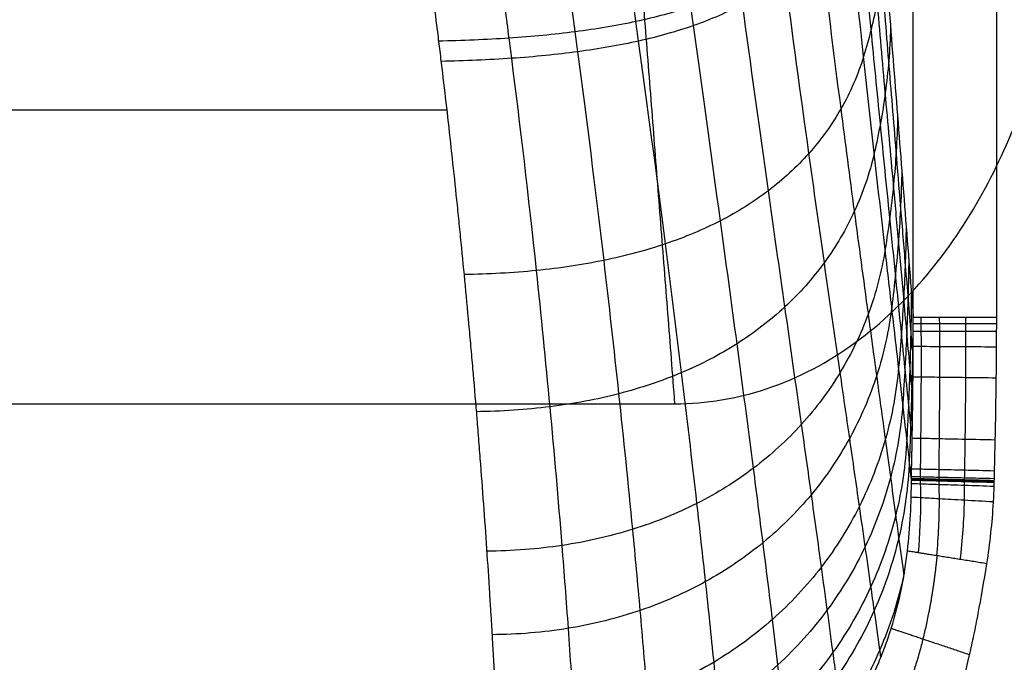
# Model space of a CAD drawing. Units: millimetres. Extents: x -300 to 300, y -280 to 120.
# Drawn here: x 156 to 215, y -242 to -203 of the extents above; entities that cross this region are included whole.
import ezdxf

# ---------------------------------------------------------------- set-up
doc = ezdxf.new("R2010")
doc.units = ezdxf.units.MM
doc.layers.add('8636111', color=7, linetype='Continuous')

msp = doc.modelspace()

# ---------------------------------------------------------------- linework, layer by layer
at = {"layer": '8636111'}
for points, degree in [([(209.62, -221.006, 78.411), (209.621, -123.157, 78.41), (209.621, -25.307, 78.41)], 2), ([(214.603, -25.308, 82.998), (214.603, -123.157, 82.998), (214.603, -221.007, 82.998)], 2), ([(195.323, -226.171, 32.998), (191.931, -182.944, -7.997), (188.539, -139.716, -48.992)], 2), ([(-181.629, -208.555, 34.208), (0, -208.555, 34.208), (181.629, -208.555, 34.208)], 2), ([(-195.323, -226.171, 32.998), (0, -226.171, 32.998), (195.323, -226.171, 32.998)], 2), ([(209.266, -235.002, 79.377), (209.431, -233.567, 79.159), (209.509, -232.126, 78.927), (209.51, -230.688, 78.685)], 3)]:
    msp.add_open_spline(points, degree=degree, dxfattribs=at)
for points, knots in [([(205.583, -165.665, 29.614), (205.917, -171.627, 33.649), (206.243, -176.999, 37.597), (206.545, -181.411, 41.238), (206.569, -181.757, 41.526), (206.576, -181.866, 41.618), (206.579, -181.913, 41.657), (206.581, -181.944, 41.683), (206.583, -181.965, 41.7), (206.595, -182.135, 41.843), (206.647, -182.886, 42.475), (206.72, -183.912, 43.36), (206.793, -184.908, 44.244), (206.83, -185.399, 44.686), (206.846, -185.616, 44.883), (206.852, -185.698, 44.958), (206.853, -185.711, 44.97), (206.854, -185.72, 44.977), (206.854, -185.725, 44.982), (206.855, -185.735, 44.991), (206.857, -185.759, 45.014), (206.88, -186.059, 45.288), (206.947, -186.93, 46.099), (207.06, -188.374, 47.463), (207.131, -189.288, 48.329), (207.137, -189.359, 48.396), (207.138, -189.375, 48.412), (207.139, -189.382, 48.419), (207.139, -189.387, 48.423), (207.139, -189.389, 48.425), (207.14, -189.397, 48.433), (207.143, -189.432, 48.466), (207.15, -189.524, 48.553), (207.167, -189.747, 48.765), (207.235, -190.613, 49.586), (207.377, -192.415, 51.294), (207.569, -194.866, 53.619), (207.661, -196.041, 54.733), (207.692, -196.428, 55.1), (207.705, -196.603, 55.267), (207.71, -196.667, 55.327), (207.712, -196.681, 55.34), (207.712, -196.684, 55.344), (207.713, -196.698, 55.356), (207.715, -196.724, 55.381), (207.739, -197.028, 55.67), (207.849, -198.439, 57.008), (208.134, -202.061, 60.443), (208.746, -209.862, 67.841), (209.271, -216.549, 74.182), (209.62, -221.006, 78.411)], [0, 0, 0, 0, 18.503177, 19.659625, 19.948737, 20.093293, 20.165571, 20.165571, 20.237849, 20.237849, 20.816074, 23.128971, 24.285419, 24.863644, 25.152756, 25.188895, 25.206964, 25.206964, 25.225034, 25.225034, 25.297312, 25.441868, 27.754765, 30.067662, 30.212218, 30.248357, 30.257392, 30.257392, 30.266427, 30.266427, 30.284496, 30.356774, 30.645886, 31.22411, 32.380559, 37.006353, 39.31925, 39.897474, 40.186587, 40.331143, 40.349212, 40.349212, 40.367282, 40.367282, 40.403421, 40.475699, 41.632147, 46.257941, 55.50953, 74.012706, 74.012706, 74.012706, 74.012706]), ([(209.615, -223.431, 78.467), (209.601, -223.263, 78.305), (209.554, -222.69, 77.751), (209.451, -221.442, 76.544), (209.306, -219.684, 74.845), (209.102, -217.204, 72.45), (208.865, -214.318, 69.663), (208.535, -210.302, 65.787), (208.149, -205.608, 61.26), (207.608, -198.988, 54.878), (207.191, -193.868, 49.943), (206.885, -190.094, 46.306), (206.798, -189.014, 45.272), (206.725, -188.08, 44.394), (206.57, -186.08, 42.542), (206.375, -183.402, 40.208), (206.134, -179.827, 37.319), (205.97, -177.239, 35.328), (205.809, -174.615, 33.379), (205.676, -172.367, 31.762), (205.563, -170.385, 30.373), (205.49, -169.1, 29.484), (205.444, -168.267, 28.913), (205.407, -167.6, 28.458), (205.389, -167.265, 28.23), (205.38, -167.099, 28.118)], [8.257658, 8.257658, 8.257658, 8.257658, 9.143234, 11.286179, 14.857755, 18.429331, 24.381957, 30.096478, 39.62068, 49.144882, 65.018552, 66.644016, 69.082212, 70.707676, 71.520407, 79.457242, 84.219343, 88.981444, 91.838705, 96.600806, 99.458067, 100.981939, 102.505811, 103.267747, 104.029499, 104.029499, 104.029499, 104.029499]), ([(209.591, -225.851, 78.535), (209.57, -225.613, 78.3), (209.511, -224.963, 77.662), (209.39, -223.627, 76.349), (209.229, -221.842, 74.597), (209.002, -219.322, 72.125), (208.736, -216.387, 69.248), (208.368, -212.301, 65.246), (207.94, -207.522, 60.572), (207.341, -200.781, 53.99), (206.887, -195.569, 48.914), (206.56, -191.732, 45.185), (206.468, -190.634, 44.125), (206.389, -189.686, 43.226), (206.225, -187.656, 41.329), (206.02, -184.942, 38.942), (205.771, -181.328, 35.989), (205.603, -178.716, 33.96), (205.441, -176.072, 31.976), (205.309, -173.81, 30.333), (205.199, -171.819, 28.926), (205.129, -170.528, 28.027), (205.085, -169.693, 27.45), (205.049, -169.023, 26.991), (205.033, -168.689, 26.764), (205.024, -168.521, 26.648)], [7.89948, 7.89948, 7.89948, 7.89948, 9.143234, 11.286179, 14.857755, 18.429331, 24.381957, 30.096478, 39.62068, 49.144882, 65.018552, 66.644016, 69.082212, 70.707676, 71.520407, 79.457242, 84.219343, 88.981444, 91.838705, 96.600806, 99.458067, 100.981939, 102.505811, 103.267747, 104.02978, 104.02978, 104.02978, 104.02978]), ([(209.555, -228.267, 78.607), (209.524, -227.96, 78.302), (209.45, -227.233, 77.58), (209.306, -225.808, 76.165), (209.121, -223.989, 74.36), (208.86, -221.42, 71.812), (208.556, -218.424, 68.844), (208.134, -214.249, 64.713), (207.643, -209.363, 59.888), (206.964, -202.472, 53.101), (206.458, -197.154, 47.882), (206.1, -193.249, 44.061), (205.999, -192.132, 42.977), (205.914, -191.169, 42.057), (205.737, -189.108, 40.117), (205.517, -186.361, 37.676), (205.257, -182.718, 34.666), (205.084, -180.094, 32.601), (204.921, -177.444, 30.588), (204.792, -175.182, 28.925), (204.686, -173.197, 27.506), (204.62, -171.912, 26.601), (204.578, -171.081, 26.022), (204.546, -170.416, 25.562), (204.532, -170.087, 25.337), (204.522, -169.917, 25.218)], [7.5661, 7.5661, 7.5661, 7.5661, 9.143234, 11.286179, 14.857755, 18.429331, 24.381957, 30.096478, 39.62068, 49.144882, 65.018552, 66.644016, 69.082212, 70.707676, 71.520407, 79.457242, 84.219343, 88.981444, 91.838705, 96.600806, 99.458067, 100.981939, 102.505811, 103.267747, 104.029595, 104.029595, 104.029595, 104.029595]), ([(209.51, -230.688, 78.685), (209.467, -230.313, 78.31), (209.375, -229.51, 77.508), (209.202, -227.992, 75.992), (208.988, -226.133, 74.137), (208.686, -223.503, 71.514), (208.333, -220.433, 68.456), (207.843, -216.15, 64.197), (207.275, -211.135, 59.219), (206.494, -204.068, 52.224), (205.92, -198.626, 46.86), (205.523, -194.647, 42.951), (205.411, -193.511, 41.842), (205.318, -192.532, 40.902), (205.123, -190.439, 38.92), (204.885, -187.661, 36.429), (204.608, -183.998, 33.364), (204.428, -181.37, 31.268), (204.263, -178.726, 29.23), (204.135, -176.478, 27.553), (204.033, -174.512, 26.127), (203.972, -173.242, 25.22), (203.934, -172.422, 24.641), (203.904, -171.767, 24.181), (203.894, -171.448, 23.961), (203.884, -171.276, 23.838)], [7.256812, 7.256812, 7.256812, 7.256812, 9.143234, 11.286179, 14.857755, 18.429331, 24.381957, 30.096478, 39.62068, 49.144882, 65.018552, 66.644016, 69.082212, 70.707676, 71.520407, 79.457242, 84.219343, 88.981444, 91.838705, 96.600806, 99.458067, 100.981939, 102.505811, 103.267747, 104.029715, 104.029715, 104.029715, 104.029715]), ([(209.064, -236.424, 79.564), (209.063, -236.418, 79.558), (208.962, -235.669, 78.81), (208.8, -234.468, 77.612), (208.534, -232.515, 75.664), (208.266, -230.552, 73.707), (207.884, -227.767, 70.934), (207.437, -224.507, 67.691), (206.813, -219.95, 63.163), (206.09, -214.609, 57.864), (205.099, -207.097, 50.427), (204.385, -201.36, 44.762), (203.904, -197.212, 40.673), (203.769, -196.031, 39.516), (203.658, -195.018, 38.536), (203.425, -192.859, 36.472), (203.145, -190.021, 33.883), (202.83, -186.341, 30.718), (202.633, -183.734, 28.569), (202.458, -181.138, 26.494), (202.329, -178.955, 24.801), (202.235, -177.067, 23.377), (202.181, -175.856, 22.477), (202.149, -175.079, 21.905), (202.124, -174.459, 21.453), (202.121, -174.172, 21.249), (202.108, -173.996, 21.116)], [5.542343, 5.542343, 5.542343, 5.542343, 5.571658, 9.143234, 11.286179, 14.857755, 18.429331, 24.381957, 30.096478, 39.62068, 49.144882, 65.018552, 66.644016, 69.082212, 70.707676, 71.520407, 79.457242, 84.219343, 88.981444, 91.838705, 96.600806, 99.458067, 100.981939, 102.505811, 103.267747, 104.02972, 104.02972, 104.02972, 104.02972]), ([(207.673, -241.367, 79.863), (207.653, -241.218, 79.716), (207.524, -240.288, 78.798), (207.327, -238.878, 77.407), (207.035, -236.812, 75.37), (206.739, -234.729, 73.318), (206.314, -231.766, 70.4), (205.812, -228.287, 66.976), (205.106, -223.414, 62.183), (204.28, -217.697, 56.563), (203.143, -209.683, 48.687), (202.321, -203.621, 42.729), (201.77, -199.297, 38.475), (201.617, -198.071, 37.274), (201.489, -197.025, 36.258), (201.224, -194.802, 34.12), (200.905, -191.918, 31.446), (200.549, -188.253, 28.203), (200.329, -185.699, 26.019), (200.136, -183.191, 23.929), (199.998, -181.113, 22.241), (199.899, -179.346, 20.84), (199.844, -178.223, 19.962), (199.812, -177.508, 19.408), (199.789, -176.941, 18.972), (199.791, -176.697, 18.792), (199.774, -176.52, 18.649)], [4.891331, 4.891331, 4.891331, 4.891331, 5.571658, 9.143234, 11.286179, 14.857755, 18.429331, 24.381957, 30.096478, 39.62068, 49.144882, 65.018552, 66.644016, 69.082212, 70.707676, 71.520407, 79.457242, 84.219343, 88.981444, 91.838705, 96.600806, 99.458067, 100.981939, 102.505811, 103.267747, 104.029723, 104.029723, 104.029723, 104.029723]), ([(205.393, -245.588, 79.814), (205.371, -245.415, 79.646), (205.244, -244.422, 78.681), (205.048, -242.919, 77.221), (204.759, -240.735, 75.1), (204.463, -238.528, 72.957), (204.033, -235.379, 69.9), (203.519, -231.669, 66.3), (202.786, -226.465, 61.249), (201.917, -220.356, 55.316), (200.702, -211.821, 47.016), (199.81, -205.43, 40.783), (199.206, -200.936, 36.383), (199.038, -199.667, 35.144), (198.898, -198.589, 34.099), (198.605, -196.309, 31.899), (198.249, -193.391, 29.157), (197.848, -189.764, 25.863), (197.596, -187.286, 23.665), (197.374, -184.893, 21.585), (197.212, -182.947, 19.925), (197.095, -181.326, 18.569), (197.028, -180.31, 17.728), (196.989, -179.669, 17.201), (196.961, -179.164, 16.79), (196.965, -178.971, 16.64), (196.941, -178.792, 16.486)], [4.820514, 4.820514, 4.820514, 4.820514, 5.571658, 9.143234, 11.286179, 14.857755, 18.429331, 24.381957, 30.096478, 39.62068, 49.144882, 65.018552, 66.644016, 69.082212, 70.707676, 71.520407, 79.457242, 84.219343, 88.981444, 91.838705, 96.600806, 99.458067, 100.981939, 102.505811, 103.267747, 104.029596, 104.029596, 104.029596, 104.029596]), ([(202.334, -249.142, 79.631), (202.318, -248.995, 79.49), (202.209, -247.989, 78.526), (202.039, -246.447, 77.049), (201.777, -244.151, 74.849), (201.505, -241.823, 72.619), (201.104, -238.495, 69.43), (200.616, -234.565, 65.664), (199.908, -229.042, 60.368), (199.05, -222.555, 54.14), (197.823, -213.52, 45.445), (196.895, -206.818, 38.965), (196.256, -202.168, 34.446), (196.076, -200.86, 33.177), (195.926, -199.755, 32.108), (195.611, -197.425, 29.862), (195.222, -194.483, 27.073), (194.772, -190.911, 23.757), (194.483, -188.518, 21.57), (194.221, -186.251, 19.523), (194.023, -184.447, 17.914), (193.874, -182.982, 16.623), (193.786, -182.078, 15.833), (193.734, -181.516, 15.344), (193.694, -181.076, 14.965), (193.698, -180.935, 14.848), (193.666, -180.756, 14.686)], [4.959658, 4.959658, 4.959658, 4.959658, 5.571658, 9.143234, 11.286179, 14.857755, 18.429331, 24.381957, 30.096478, 39.62068, 49.144882, 65.018552, 66.644016, 69.082212, 70.707676, 71.520407, 79.457242, 84.219343, 88.981444, 91.838705, 96.600806, 99.458067, 100.981939, 102.505811, 103.267747, 104.029717, 104.029717, 104.029717, 104.029717]), ([(198.619, -251.981, 79.398), (198.611, -251.881, 79.303), (198.529, -250.888, 78.36), (198.396, -249.339, 76.889), (198.179, -246.945, 74.615), (197.95, -244.513, 72.306), (197.604, -241.03, 68.996), (197.172, -236.907, 65.077), (196.529, -231.104, 59.557), (195.726, -224.286, 53.064), (194.542, -214.814, 44.019), (193.613, -207.842, 37.331), (192.955, -203.059, 32.722), (192.77, -201.719, 31.43), (192.613, -200.592, 30.345), (192.282, -198.221, 28.068), (191.868, -195.264, 25.254), (191.371, -191.751, 21.945), (191.044, -189.443, 19.788), (190.738, -187.298, 17.796), (190.5, -185.629, 16.255), (190.311, -184.311, 15.045), (190.197, -183.514, 14.316), (190.127, -183.025, 13.87), (190.073, -182.648, 13.528), (190.075, -182.555, 13.446), (190.034, -182.376, 13.279)], [5.169883, 5.169883, 5.169883, 5.169883, 5.571658, 9.143234, 11.286179, 14.857755, 18.429331, 24.381957, 30.096478, 39.62068, 49.144882, 65.018552, 66.644016, 69.082212, 70.707676, 71.520407, 79.457242, 84.219343, 88.981444, 91.838705, 96.600806, 99.458067, 100.981939, 102.505811, 103.267747, 104.029701, 104.029701, 104.029701, 104.029701]), ([(194.383, -254.041, 79.165), (194.381, -253.993, 79.12), (194.326, -253.028, 78.206), (194.233, -251.49, 76.75), (194.07, -249.023, 74.414), (193.892, -246.513, 72.037), (193.613, -242.91, 68.625), (193.252, -238.639, 64.578), (192.695, -232.62, 58.872), (191.974, -225.546, 52.159), (190.871, -215.734, 42.833), (189.968, -208.553, 35.987), (189.311, -203.67, 31.318), (189.124, -202.305, 30.012), (188.965, -201.161, 28.919), (188.628, -198.761, 26.626), (188.198, -195.797, 23.804), (187.668, -192.337, 20.524), (187.309, -190.102, 18.411), (186.966, -188.06, 16.484), (186.692, -186.503, 15.018), (186.467, -185.307, 13.894), (186.329, -184.598, 13.227), (186.242, -184.169, 12.825), (186.174, -183.843, 12.52), (186.173, -183.79, 12.47), (186.125, -183.611, 12.3)], [5.38445, 5.38445, 5.38445, 5.38445, 5.571658, 9.143234, 11.286179, 14.857755, 18.429331, 24.381957, 30.096478, 39.62068, 49.144882, 65.018552, 66.644016, 69.082212, 70.707676, 71.520407, 79.457242, 84.219343, 88.981444, 91.838705, 96.600806, 99.458067, 100.981939, 102.505811, 103.267747, 104.029675, 104.029675, 104.029675, 104.029675]), ([(177.831, -184.826, 11.705), (177.989, -185.337, 12.19), (178.155, -185.961, 12.781), (178.37, -186.879, 13.652), (178.412, -187.066, 13.829), (178.499, -187.453, 14.196), (178.629, -188.053, 14.765), (178.762, -188.711, 15.389), (178.942, -189.639, 16.269), (179.032, -190.119, 16.725), (179.214, -191.129, 17.682), (179.306, -191.656, 18.182), (179.584, -193.307, 19.748), (179.77, -194.48, 20.86), (180.006, -196.047, 22.346), (180.053, -196.366, 22.649), (180.148, -197.01, 23.26), (180.289, -197.988, 24.187), (180.431, -199.004, 25.151), (180.62, -200.392, 26.467), (180.715, -201.103, 27.141), (180.903, -202.553, 28.516), (181.044, -203.66, 29.566), (181.184, -204.797, 30.644), (181.277, -205.561, 31.369), (181.324, -205.949, 31.737), (181.463, -207.119, 32.846), (181.556, -207.909, 33.595), (181.738, -209.508, 35.112), (181.828, -210.314, 35.877), (182.009, -211.967, 37.444), (182.142, -213.216, 38.628), (182.295, -214.689, 40.025), (182.36, -215.324, 40.628), (182.403, -215.748, 41.03), (182.424, -215.959, 41.23), (182.532, -217.039, 42.254), (182.702, -218.771, 43.896), (182.865, -220.513, 45.549), (182.964, -221.606, 46.586), (182.985, -221.83, 46.798), (183.025, -222.276, 47.22), (183.084, -222.943, 47.854), (183.221, -224.501, 49.33), (183.343, -225.945, 50.7), (183.425, -226.944, 51.648), (183.439, -227.111, 51.806), (183.443, -227.166, 51.858), (183.453, -227.281, 51.967), (183.476, -227.569, 52.24), (183.536, -228.316, 52.949), (183.735, -230.833, 55.336), (183.964, -233.99, 58.33), (184.153, -236.869, 61.06), (184.228, -238.078, 62.207), (184.248, -238.407, 62.519), (184.262, -238.627, 62.727), (184.269, -238.743, 62.838), (184.303, -239.318, 63.383), (184.438, -241.605, 65.551), (184.599, -244.71, 68.496), (184.727, -247.699, 71.331), (184.779, -249.061, 72.622), (184.798, -249.58, 73.115), (184.803, -249.735, 73.262), (184.805, -249.791, 73.315), (184.809, -249.9, 73.418), (184.819, -250.173, 73.678), (184.886, -252.183, 75.584), (184.934, -254.059, 77.362), (184.961, -255.661, 78.882)], [66.75363, 66.75363, 66.75363, 66.75363, 72.875914, 72.875914, 74.406484, 74.406484, 75.937055, 78.998197, 78.998197, 82.059339, 82.059339, 85.120481, 85.120481, 91.242764, 91.242764, 92.773335, 92.773335, 94.303906, 97.365048, 97.365048, 100.42619, 100.42619, 103.487332, 105.017903, 105.017903, 106.548474, 106.548474, 109.609615, 109.609615, 112.670757, 112.670757, 115.731899, 117.26247, 118.027755, 118.027755, 118.793041, 118.793041, 121.854183, 124.915325, 124.915325, 125.68061, 125.68061, 126.445896, 127.976466, 131.037608, 131.420251, 131.420251, 131.611572, 131.611572, 131.802894, 132.568179, 134.09875, 140.221034, 143.282176, 144.047461, 144.430104, 144.430104, 144.812746, 144.812746, 146.343317, 152.465601, 155.526743, 157.057314, 157.439957, 157.439957, 157.631278, 157.631278, 157.822599, 158.587885, 164.710168, 164.710168, 164.710168, 164.710168]), ([(189.777, -255.272, 78.974), (189.777, -255.27, 78.973), (189.746, -254.337, 78.088), (189.688, -252.822, 76.653), (189.576, -250.311, 74.273), (189.446, -247.753, 71.85), (189.234, -244.077, 68.367), (188.944, -239.715, 64.232), (188.477, -233.562, 58.399), (187.846, -226.327, 51.54), (186.843, -216.302, 42.029), (185.987, -208.991, 35.086), (185.348, -204.047, 30.387), (185.165, -202.668, 29.076), (185.008, -201.514, 27.979), (184.675, -199.098, 25.682), (184.244, -196.132, 22.866), (183.699, -192.712, 19.622), (183.324, -190.529, 17.552), (182.96, -188.557, 15.683), (182.662, -187.078, 14.282), (182.414, -185.965, 13.227), (182.258, -185.316, 12.612), (182.16, -184.929, 12.245), (182.082, -184.637, 11.97), (182.079, -184.611, 11.944), (182.025, -184.432, 11.774)], [5.566647, 5.566647, 5.566647, 5.566647, 5.571658, 9.143234, 11.286179, 14.857755, 18.429331, 24.381957, 30.096478, 39.62068, 49.144882, 65.018552, 66.644016, 69.082212, 70.707676, 71.520407, 79.457242, 84.219343, 88.981444, 91.838705, 96.600806, 99.458067, 100.981939, 102.505811, 103.267747, 104.02975, 104.02975, 104.02975, 104.02975]), ([(207.068, -188.473, 47.557), (207.038, -189.083, 47.2), (206.925, -190.266, 46.458), (206.596, -191.908, 45.338), (206.134, -193.427, 44.215), (205.749, -194.362, 43.476), (205.101, -195.747, 42.345), (204.008, -197.462, 40.827), (201.863, -199.548, 38.633), (199.296, -201.189, 36.539), (196.338, -202.416, 34.599), (193.042, -203.304, 32.86), (189.387, -203.911, 31.433), (185.435, -204.287, 30.474), (182.556, -204.398, 30.266), (181.139, -204.434, 30.3)], [-0.012371, -0.012371, -0.012371, -0.012371, 2.341548, 4.683097, 7.024645, 9.366193, 9.366193, 14.270522, 19.174851, 24.079179, 28.983508, 33.887837, 38.792166, 43.696494, 48.600817, 48.600817, 48.600817, 48.600817]), ([(207.139, -189.386, 48.422), (207.11, -189.999, 48.073), (206.999, -191.191, 47.346), (206.675, -192.847, 46.25), (206.221, -194.383, 45.149), (205.842, -195.329, 44.425), (205.205, -196.734, 43.316), (204.126, -198.477, 41.827), (201.999, -200.606, 39.674), (199.445, -202.289, 37.615), (196.495, -203.555, 35.706), (193.204, -204.475, 33.989), (189.548, -205.107, 32.576), (185.592, -205.498, 31.624), (182.707, -205.611, 31.417), (181.287, -205.647, 31.45)], [-0.007957, -0.007957, -0.007957, -0.007957, 2.341548, 4.683097, 7.024645, 9.366193, 9.366193, 14.270522, 19.174851, 24.079179, 28.983508, 33.887837, 38.792166, 43.696494, 48.600823, 48.600823, 48.600823, 48.600823]), ([(207.838, -198.293, 56.869), (207.815, -198.94, 56.601), (207.727, -200.214, 56.037), (207.469, -202.023, 55.189), (207.105, -203.742, 54.337), (206.803, -204.828, 53.778), (206.297, -206.463, 52.924), (205.381, -208.546, 51.781), (203.439, -211.232, 50.127), (201.005, -213.476, 48.534), (198.116, -215.271, 47.038), (194.824, -216.649, 45.668), (191.121, -217.635, 44.518), (187.08, -218.247, 43.726), (184.125, -218.402, 43.547), (182.667, -218.428, 43.572)], [0.017233, 0.017233, 0.017233, 0.017233, 2.341548, 4.683097, 7.024645, 9.366193, 9.366193, 14.270522, 19.174851, 24.079179, 28.983508, 33.887837, 38.792166, 43.696494, 48.600816, 48.600816, 48.600816, 48.600816]), ([(208.257, -203.635, 61.935), (208.239, -204.303, 61.717), (208.166, -205.627, 61.257), (207.955, -207.534, 60.573), (207.657, -209.374, 59.888), (207.411, -210.556, 59.442), (206.999, -212.351, 58.763), (206.197, -214.677, 57.859), (204.375, -217.775, 56.562), (202.003, -220.445, 55.314), (199.123, -222.649, 54.137), (195.792, -224.384, 53.051), (192.022, -225.648, 52.132), (187.894, -226.435, 51.492), (184.889, -226.626, 51.346), (183.401, -226.647, 51.366)], [0.020427, 0.020427, 0.020427, 0.020427, 2.341548, 4.683097, 7.024645, 9.366193, 9.366193, 14.270522, 19.174851, 24.079179, 28.983508, 33.887837, 38.792166, 43.696494, 48.600822, 48.600822, 48.600822, 48.600822]), ([(195.323, -226.171, 32.998), (197.204, -226.171, 32.998), (199.056, -225.863, 32.998), (202.745, -224.628, 32.998), (204.515, -223.682, 32.998), (207.735, -221.339, 32.998), (209.172, -219.958, 32.998), (211.713, -216.929, 32.998), (212.822, -215.276, 32.998), (214.699, -211.876, 32.998), (215.484, -210.123, 32.998), (216.571, -207.154, 32.998), (216.949, -205.956, 32.998), (217.274, -204.744, 32.998)], [-1855.600355, -1855.600355, -1855.600355, -1855.600355, -1849.95345, -1849.95345, -1843.947438, -1843.947438, -1838.006357, -1838.006357, -1832.072093, -1832.072093, -1826.333674, -1826.333674, -1822.566212, -1822.566212, -1822.566212, -1822.566212]), ([(208.676, -208.975, 67), (208.662, -209.665, 66.832), (208.607, -211.038, 66.481), (208.445, -213.043, 65.964), (208.219, -215.006, 65.453), (208.032, -216.286, 65.124), (207.72, -218.246, 64.625), (207.04, -220.824, 63.967), (205.336, -224.356, 63.036), (203.012, -227.479, 62.146), (200.117, -230.119, 61.307), (196.718, -232.237, 60.527), (192.851, -233.797, 59.861), (188.613, -234.769, 59.393), (185.551, -234.998, 59.286), (184.03, -235.014, 59.301)], [0.017539, 0.017539, 0.017539, 0.017539, 2.341548, 4.683097, 7.024645, 9.366193, 9.366193, 14.270522, 19.174851, 24.079179, 28.983508, 33.887837, 38.792166, 43.696494, 48.600745, 48.600745, 48.600745, 48.600745]), ([(208.928, -212.179, 70.038), (208.916, -212.882, 69.901), (208.871, -214.284, 69.616), (208.741, -216.346, 69.201), (208.559, -218.38, 68.794), (208.409, -219.718, 68.534), (208.158, -221.775, 68.142), (207.551, -224.503, 67.629), (205.914, -228.294, 66.912), (203.61, -231.687, 66.231), (200.694, -234.588, 65.59), (197.24, -236.934, 64.992), (193.301, -238.67, 64.478), (188.986, -239.751, 64.116), (185.887, -240.004, 64.033), (184.344, -240.017, 64.046)], [0.01389, 0.01389, 0.01389, 0.01389, 2.341548, 4.683097, 7.024645, 9.366193, 9.366193, 14.270522, 19.174851, 24.079179, 28.983508, 33.887837, 38.792166, 43.696494, 48.600807, 48.600807, 48.600807, 48.600807]), ([(209.189, -215.515, 73.202), (209.181, -216.231, 73.098), (209.147, -217.662, 72.883), (209.049, -219.783, 72.573), (208.913, -221.889, 72.272), (208.801, -223.284, 72.083), (208.614, -225.439, 71.798), (208.083, -228.316, 71.429), (206.51, -232.367, 70.923), (204.22, -236.031, 70.447), (201.271, -239.193, 70.001), (197.748, -241.767, 69.583), (193.724, -243.679, 69.221), (189.32, -244.867, 68.965), (186.18, -245.143, 68.907), (184.614, -245.152, 68.916)], [0.00923, 0.00923, 0.00923, 0.00923, 2.341548, 4.683097, 7.024645, 9.366193, 9.366193, 14.270522, 19.174851, 24.079179, 28.983508, 33.887837, 38.792166, 43.696494, 48.600736, 48.600736, 48.600736, 48.600736]), ([(209.346, -217.516, 75.1), (209.34, -218.241, 75.016), (209.313, -219.689, 74.843), (209.234, -221.843, 74.595), (209.125, -223.989, 74.357), (209.036, -225.418, 74.208), (208.887, -227.628, 73.985), (208.4, -230.591, 73.699), (206.863, -234.789, 73.31), (204.575, -238.607, 72.948), (201.602, -241.918, 72.609), (198.032, -244.621, 72.292), (193.951, -246.631, 72.016), (189.491, -247.88, 71.819), (186.324, -248.167, 71.775), (184.745, -248.175, 71.783)], [0.006271, 0.006271, 0.006271, 0.006271, 2.341548, 4.683097, 7.024645, 9.366193, 9.366193, 14.270522, 19.174851, 24.079179, 28.983508, 33.887837, 38.792166, 43.696494, 48.600799, 48.600799, 48.600799, 48.600799]), ([(209.504, -219.517, 76.999), (209.498, -220.25, 76.935), (209.478, -221.715, 76.803), (209.419, -223.901, 76.617), (209.337, -226.086, 76.44), (209.27, -227.546, 76.33), (209.159, -229.809, 76.166), (208.714, -232.852, 75.957), (207.21, -237.191, 75.679), (204.922, -241.155, 75.422), (201.919, -244.606, 75.182), (198.298, -247.43, 74.957), (194.158, -249.532, 74.76), (189.636, -250.835, 74.62), (186.444, -251.134, 74.589), (184.85, -251.14, 74.594)], [0.003367, 0.003367, 0.003367, 0.003367, 2.341548, 4.683097, 7.024645, 9.366193, 9.366193, 14.270522, 19.174851, 24.079179, 28.983508, 33.887837, 38.792166, 43.696494, 48.600808, 48.600808, 48.600808, 48.600808]), ([(209.598, -220.718, 78.138), (209.594, -221.456, 78.086), (209.577, -222.93, 77.979), (209.53, -225.135, 77.83), (209.464, -227.342, 77.688), (209.41, -228.819, 77.601), (209.321, -231.113, 77.47), (208.901, -234.202, 77.306), (207.415, -238.62, 77.089), (205.125, -242.667, 76.89), (202.103, -246.197, 76.706), (198.448, -249.09, 76.532), (194.27, -251.243, 76.379), (189.712, -252.577, 76.27), (186.503, -252.882, 76.246), (184.901, -252.887, 76.251)], [0.001719, 0.001719, 0.001719, 0.001719, 2.341548, 4.683097, 7.024645, 9.366193, 9.366193, 14.270522, 19.174851, 24.079179, 28.983508, 33.887837, 38.792166, 43.696494, 48.600772, 48.600772, 48.600772, 48.600772]), ([(209.51, -230.688, 78.685), (209.542, -229.075, 78.632), (209.571, -227.461, 78.581), (209.612, -224.233, 78.488), (209.623, -222.619, 78.442), (209.62, -221.006, 78.411)], [0, 0, 0, 0, 4.843507, 4.843507, 9.687014, 9.687014, 9.687014, 9.687014]), ([(209.927, -235.107, 80.806), (210.029, -234.006, 80.701), (210.076, -232.907, 80.589), (210.072, -231.809, 80.471), (210.07, -231.535, 80.441), (210.066, -231.26, 80.411), (210.059, -230.986, 80.381), (210.057, -230.917, 80.373), (210.055, -230.849, 80.366), (210.053, -230.78, 80.358), (210.052, -230.763, 80.356), (210.051, -230.746, 80.354), (210.051, -230.729, 80.353), (210.051, -230.72, 80.352), (210.05, -230.712, 80.351), (210.05, -230.703, 80.35), (210.05, -230.695, 80.349), (210.05, -230.684, 80.349), (210.05, -230.675, 80.349), (210.051, -230.636, 80.348), (210.051, -230.598, 80.347), (210.052, -230.559, 80.346), (210.054, -230.405, 80.343), (210.056, -230.251, 80.34), (210.057, -230.098, 80.336), (210.065, -229.482, 80.323), (210.072, -228.867, 80.31), (210.078, -228.253, 80.297), (210.09, -227.025, 80.271), (210.099, -225.798, 80.247), (210.103, -224.576, 80.223), (210.105, -223.965, 80.212), (210.105, -223.355, 80.2), (210.104, -222.745, 80.19), (210.103, -222.441, 80.185), (210.102, -222.136, 80.18), (210.101, -221.831, 80.175), (210.1, -221.679, 80.173), (210.1, -221.527, 80.171), (210.099, -221.374, 80.169), (210.098, -221.252, 80.167), (210.097, -221.13, 80.165), (210.097, -221.006, 80.164)], [0, 0, 0, 0, 3.717277, 3.717277, 3.717277, 4.646596, 4.646596, 4.646596, 4.878926, 4.878926, 4.878926, 4.937008, 4.937008, 4.937008, 4.966049, 4.966049, 4.966049, 4.99509, 4.99509, 4.99509, 5.111255, 5.111255, 5.111255, 5.575915, 5.575915, 5.575915, 7.434553, 7.434553, 7.434553, 11.15183, 11.15183, 11.15183, 13.010468, 13.010468, 13.010468, 13.939787, 13.939787, 13.939787, 14.404447, 14.404447, 14.404447, 14.778162, 14.778162, 14.778162, 14.778162]), ([(211.025, -235.282, 81.98), (211.138, -234.144, 81.928), (211.19, -233.007, 81.873), (211.185, -231.873, 81.815), (211.184, -231.589, 81.8), (211.18, -231.306, 81.785), (211.172, -231.023, 81.77), (211.17, -230.952, 81.767), (211.168, -230.881, 81.763), (211.165, -230.81, 81.759), (211.165, -230.792, 81.758), (211.164, -230.775, 81.757), (211.163, -230.757, 81.756), (211.163, -230.748, 81.756), (211.163, -230.739, 81.755), (211.162, -230.73, 81.755), (211.162, -230.722, 81.754), (211.162, -230.711, 81.754), (211.163, -230.702, 81.754), (211.163, -230.663, 81.754), (211.164, -230.625, 81.753), (211.164, -230.586, 81.753), (211.166, -230.432, 81.751), (211.168, -230.278, 81.75), (211.169, -230.124, 81.748), (211.176, -229.508, 81.741), (211.183, -228.892, 81.735), (211.188, -228.276, 81.728), (211.199, -227.045, 81.715), (211.208, -225.816, 81.703), (211.21, -224.59, 81.692), (211.211, -223.977, 81.686), (211.211, -223.364, 81.68), (211.209, -222.752, 81.675), (211.208, -222.446, 81.672), (211.207, -222.141, 81.67), (211.205, -221.835, 81.667), (211.205, -221.682, 81.666), (211.204, -221.529, 81.665), (211.203, -221.376, 81.664), (211.202, -221.253, 81.663), (211.201, -221.131, 81.662), (211.201, -221.007, 81.662)], [0, 0, 0, 0, 3.717277, 3.717277, 3.717277, 4.646596, 4.646596, 4.646596, 4.878926, 4.878926, 4.878926, 4.937008, 4.937008, 4.937008, 4.966049, 4.966049, 4.966049, 4.99509, 4.99509, 4.99509, 5.111255, 5.111255, 5.111255, 5.575915, 5.575915, 5.575915, 7.434553, 7.434553, 7.434553, 11.15183, 11.15183, 11.15183, 13.010468, 13.010468, 13.010468, 13.939787, 13.939787, 13.939787, 14.404447, 14.404447, 14.404447, 14.777811, 14.777811, 14.777811, 14.777811]), ([(212.436, -235.507, 82.737), (212.584, -234.324, 82.723), (212.668, -233.141, 82.709), (212.693, -231.959, 82.693), (212.699, -231.664, 82.689), (212.702, -231.368, 82.685), (212.701, -231.073, 82.681), (212.701, -230.999, 82.68), (212.7, -230.925, 82.679), (212.699, -230.851, 82.678), (212.699, -230.833, 82.678), (212.699, -230.814, 82.678), (212.699, -230.796, 82.677), (212.699, -230.786, 82.677), (212.699, -230.777, 82.677), (212.699, -230.768, 82.677), (212.698, -230.759, 82.677), (212.699, -230.749, 82.677), (212.699, -230.739, 82.677), (212.7, -230.701, 82.677), (212.7, -230.662, 82.677), (212.701, -230.623, 82.677), (212.703, -230.469, 82.676), (212.706, -230.315, 82.676), (212.708, -230.16, 82.675), (212.718, -229.543, 82.674), (212.727, -228.925, 82.672), (212.736, -228.308, 82.67), (212.752, -227.074, 82.667), (212.766, -225.841, 82.663), (212.773, -224.609, 82.66), (212.776, -223.993, 82.659), (212.778, -223.378, 82.657), (212.779, -222.762, 82.656), (212.779, -222.455, 82.655), (212.779, -222.147, 82.654), (212.778, -221.839, 82.654), (212.778, -221.686, 82.653), (212.777, -221.532, 82.653), (212.777, -221.378, 82.653), (212.776, -221.254, 82.653), (212.776, -221.131, 82.652), (212.775, -221.007, 82.652)], [0, 0, 0, 0, 3.717277, 3.717277, 3.717277, 4.646596, 4.646596, 4.646596, 4.878926, 4.878926, 4.878926, 4.937008, 4.937008, 4.937008, 4.966049, 4.966049, 4.966049, 4.99509, 4.99509, 4.99509, 5.111255, 5.111255, 5.111255, 5.575915, 5.575915, 5.575915, 7.434553, 7.434553, 7.434553, 11.15183, 11.15183, 11.15183, 13.010468, 13.010468, 13.010468, 13.939787, 13.939787, 13.939787, 14.404447, 14.404447, 14.404447, 14.777652, 14.777652, 14.777652, 14.777652]), ([(214.603, -221.007, 82.998), (214.603, -223.47, 82.998), (214.568, -225.931, 82.998), (214.503, -229.006, 82.998), (214.49, -229.621, 82.998), (214.468, -230.544, 82.998), (214.461, -230.851, 82.998), (214.441, -231.466, 82.998), (214.427, -231.773, 82.998), (214.338, -233.309, 82.998), (214.207, -234.535, 82.998), (214.012, -235.758, 82.998)], [-491.675224, -491.675224, -491.675224, -491.675224, -484.286305, -484.286305, -482.439075, -482.439075, -481.51546, -481.51546, -480.591845, -480.591845, -476.897386, -476.897386, -476.897386, -476.897386]), ([(184.961, -255.661, 78.882), (186.09, -255.666, 78.886), (187.364, -255.608, 78.906), (189.455, -255.334, 78.963), (190.181, -255.211, 78.986), (191.307, -254.966, 79.027), (191.689, -254.874, 79.042), (192.269, -254.72, 79.066), (192.561, -254.639, 79.079), (192.905, -254.537, 79.094), (193.078, -254.484, 79.101), (193.164, -254.456, 79.105), (193.208, -254.443, 79.107), (193.229, -254.436, 79.108), (193.24, -254.433, 79.109), (193.245, -254.431, 79.109), (193.248, -254.43, 79.109), (193.251, -254.429, 79.109), (193.355, -254.396, 79.114), (193.605, -254.318, 79.126), (194.385, -254.044, 79.165), (194.915, -253.849, 79.192), (196.227, -253.283, 79.262), (197.009, -252.912, 79.304), (198.33, -252.162, 79.38), (198.794, -251.88, 79.408), (199.519, -251.4, 79.452), (199.766, -251.23, 79.467), (200.141, -250.96, 79.49), (200.33, -250.821, 79.502), (200.553, -250.652, 79.516), (200.665, -250.566, 79.524), (200.722, -250.522, 79.527), (200.75, -250.5, 79.529), (200.762, -250.491, 79.53), (200.77, -250.485, 79.53), (200.775, -250.481, 79.531), (202.269, -249.311, 79.627), (203.44, -248.096, 79.702), (204.827, -246.389, 79.784), (205.228, -245.839, 79.806), (205.753, -245.056, 79.832), (205.915, -244.802, 79.839), (206.14, -244.434, 79.849), (206.248, -244.253, 79.853), (206.367, -244.047, 79.857), (206.425, -243.946, 79.859), (206.454, -243.895, 79.86), (206.468, -243.87, 79.86), (206.475, -243.858, 79.861), (206.478, -243.852, 79.861), (206.48, -243.849, 79.861), (206.48, -243.848, 79.861), (206.896, -243.107, 79.873), (207.246, -242.381, 79.875), (207.693, -241.326, 79.863), (207.829, -240.98, 79.856), (208.016, -240.472, 79.842), (208.104, -240.22, 79.835), (208.201, -239.93, 79.824), (208.247, -239.787, 79.818), (208.27, -239.716, 79.815), (208.282, -239.68, 79.814), (208.286, -239.665, 79.813), (208.29, -239.655, 79.812), (208.291, -239.651, 79.812), (208.812, -237.996, 79.74), (209.101, -236.431, 79.594), (209.266, -235.002, 79.377)], [-39.554143, -39.554143, -39.554143, -39.554143, -35.157412, -35.157412, -32.959046, -32.959046, -31.859863, -31.859863, -31.310272, -31.035476, -30.898078, -30.829379, -30.79503, -30.777855, -30.769268, -30.764974, -30.764974, -30.76068, -30.76068, -28.562315, -28.562315, -26.363949, -26.363949, -24.165584, -24.165584, -23.066401, -23.066401, -22.51681, -22.51681, -22.242014, -22.104616, -22.035917, -22.001568, -21.984393, -21.975806, -21.975806, -21.967218, -21.967218, -17.570487, -17.570487, -15.372122, -15.372122, -14.272939, -14.272939, -13.723347, -13.448552, -13.311154, -13.242455, -13.208105, -13.190931, -13.182343, -13.182343, -13.173756, -13.173756, -10.97539, -10.97539, -9.876208, -9.876208, -9.326616, -9.051821, -8.914423, -8.845724, -8.811374, -8.7942, -8.7942, -8.777025, -8.777025, -4.380294, -4.380294, -4.380294, -4.380294]), ([(214.012, -235.758, 82.998), (213.84, -236.836, 82.998), (213.582, -238.327, 82.998), (213.281, -239.846, 82.998), (213.131, -240.551, 82.998), (213.055, -240.889, 82.998), (213.018, -241.055, 82.998), (212.999, -241.137, 82.998), (212.989, -241.178, 82.998), (212.985, -241.195, 82.998), (212.983, -241.207, 82.998), (212.982, -241.211, 82.998), (212.76, -242.167, 82.998), (212.396, -243.543, 82.998), (211.912, -245.068, 82.998), (211.655, -245.81, 82.998), (211.523, -246.176, 82.998), (211.456, -246.358, 82.998), (211.423, -246.448, 82.998), (211.408, -246.487, 82.998), (211.398, -246.513, 82.998), (211.394, -246.524, 82.998), (210.698, -248.373, 82.998), (209.47, -250.961, 82.998), (207.698, -253.692, 82.998), (206.727, -254.986, 82.998), (206.221, -255.614, 82.998), (205.962, -255.924, 82.998), (205.832, -256.078, 82.998), (205.776, -256.144, 82.998), (205.738, -256.187, 82.998), (205.72, -256.208, 82.998), (205.062, -256.97, 82.998), (204.061, -258.021, 82.998), (202.815, -259.145, 82.998), (202.172, -259.683, 82.998), (201.846, -259.945, 82.998), (201.682, -260.074, 82.998), (201.611, -260.13, 82.998), (201.564, -260.166, 82.998), (201.542, -260.184, 82.998), (200.731, -260.811, 82.998), (199.515, -261.655, 82.998), (198.033, -262.52, 82.998), (197.276, -262.922, 82.998), (196.893, -263.116, 82.998), (196.729, -263.198, 82.998), (196.618, -263.252, 82.998), (196.565, -263.278, 82.998), (195.604, -263.741, 82.998), (194.225, -264.316, 82.998), (192.576, -264.85, 82.998), (191.742, -265.082, 82.998), (191.322, -265.189, 82.998), (191.142, -265.234, 82.998), (191.021, -265.263, 82.998), (190.962, -265.277, 82.998), (188.931, -265.753, 82.998), (186.952, -265.983, 82.998), (184.961, -265.983, 82.998)], [-476.897386, -476.897386, -476.897386, -476.897386, -474.017136, -472.577011, -471.856948, -471.496917, -471.316902, -471.226894, -471.18189, -471.159388, -471.159388, -471.136886, -471.136886, -468.256636, -466.816511, -466.096449, -465.736417, -465.556402, -465.466394, -465.42139, -465.42139, -465.376386, -465.376386, -459.615886, -456.735637, -455.295512, -454.575449, -454.215418, -454.035402, -453.945395, -453.945395, -453.855387, -453.855387, -450.975137, -449.535012, -448.814949, -448.454918, -448.274903, -448.184895, -448.184895, -448.094887, -448.094887, -445.214637, -443.774512, -443.05445, -442.694418, -442.514403, -442.514403, -442.334387, -442.334387, -439.454137, -438.014012, -437.29395, -436.933919, -436.753903, -436.753903, -436.573887, -436.573887, -430.813388, -430.813388, -430.813388, -430.813388]), ([(209.086, -236.293, 79.549), (209.078, -236.331, 79.548), (208.735, -237.917, 79.503), (207.751, -240.981, 79.42), (205.454, -245.157, 79.309), (202.395, -248.81, 79.207), (198.683, -251.808, 79.11), (194.438, -254.039, 79.025), (191.304, -254.975, 78.983), (189.669, -255.288, 78.969), (189.615, -255.299, 78.969)], [14.151565, 14.151565, 14.151565, 14.151565, 14.270522, 19.174851, 24.079179, 28.983508, 33.887837, 38.792166, 43.696494, 43.863763, 43.863763, 43.863763, 43.863763])]:
    msp.add_open_spline(points, degree=3, knots=knots, dxfattribs=at)
at = {"layer": '8636111', "extrusion": (4.14353e-13, -1, -0.000295726)}
msp.add_rational_spline([(214.603, -221.007, 82.998), (210, -221.007, 82.998), (209.62, -221.006, 78.411)], [1, 0.735683466172, 1], degree=2, dxfattribs=at)
at = {"layer": '8636111', "extrusion": (-0.001378, -0.999999, -1.3894e-14)}
msp.add_open_spline([(214.603, -221.38, 82.998), (213.98, -221.38, 82.998), (213.357, -221.379, 82.88), (212.777, -221.378, 82.653), (212.197, -221.377, 82.425), (211.66, -221.376, 82.088), (211.203, -221.376, 81.664), (210.746, -221.375, 81.24), (210.369, -221.375, 80.73), (210.099, -221.374, 80.169), (209.835, -221.374, 79.621), (209.672, -221.374, 79.024), (209.621, -221.374, 78.418)], degree=3, knots=[0.000011, 0.000011, 0.000011, 0.000011, 1.882358, 1.882358, 1.882358, 3.764716, 3.764716, 3.764716, 5.647074, 5.647074, 5.647074, 7.484455, 7.484455, 7.484455, 7.484455], dxfattribs=at)
at = {"layer": '8636111', "extrusion": (-0.003055, -0.999995, 5.71668e-15)}
msp.add_open_spline([(214.602, -221.845, 82.998), (213.98, -221.843, 82.998), (213.358, -221.841, 82.881), (212.778, -221.839, 82.654), (212.199, -221.838, 82.427), (211.662, -221.836, 82.09), (211.205, -221.835, 81.667), (210.749, -221.833, 81.245), (210.372, -221.832, 80.736), (210.101, -221.831, 80.175), (209.836, -221.83, 79.629), (209.673, -221.83, 79.033), (209.621, -221.83, 78.428)], degree=3, knots=[0.000069, 0.000069, 0.000069, 0.000069, 1.882358, 1.882358, 1.882358, 3.764716, 3.764716, 3.764716, 5.647074, 5.647074, 5.647074, 7.484343, 7.484343, 7.484343, 7.484343], dxfattribs=at)
at = {"layer": '8636111', "extrusion": (-0.006331, -0.99998, 2.29591e-14)}
msp.add_open_spline([(214.598, -222.774, 82.998), (213.977, -222.77, 82.998), (213.357, -222.766, 82.881), (212.779, -222.762, 82.656), (212.201, -222.759, 82.43), (211.665, -222.755, 82.095), (211.209, -222.752, 81.675), (210.753, -222.75, 81.254), (210.376, -222.747, 80.748), (210.104, -222.745, 80.19), (209.838, -222.744, 79.646), (209.673, -222.743, 79.053), (209.618, -222.742, 78.45)], degree=3, knots=[0.000217, 0.000217, 0.000217, 0.000217, 1.882358, 1.882358, 1.882358, 3.764716, 3.764716, 3.764716, 5.647074, 5.647074, 5.647074, 7.48415, 7.48415, 7.48415, 7.48415], dxfattribs=at)
at = {"layer": '8636111', "extrusion": (-0.012397, -0.999923, 2.74908e-14)}
msp.add_open_spline([(214.58, -224.631, 82.998), (213.964, -224.624, 82.998), (213.347, -224.616, 82.883), (212.773, -224.609, 82.66), (212.198, -224.602, 82.437), (211.665, -224.595, 82.107), (211.21, -224.59, 81.692), (210.755, -224.584, 81.276), (210.377, -224.579, 80.775), (210.103, -224.576, 80.223), (209.835, -224.573, 79.684), (209.666, -224.571, 79.097), (209.606, -224.57, 78.498)], degree=3, knots=[0.000245, 0.000245, 0.000245, 0.000245, 1.882358, 1.882358, 1.882358, 3.764716, 3.764716, 3.764716, 5.647074, 5.647074, 5.647074, 7.484556, 7.484556, 7.484556, 7.484556], dxfattribs=at)
at = {"layer": '8636111', "extrusion": (-0.020782, -0.999784, -2.35326e-14)}
msp.add_open_spline([(214.517, -228.345, 82.998), (213.91, -228.333, 82.998), (213.303, -228.32, 82.886), (212.736, -228.308, 82.67), (212.168, -228.297, 82.454), (211.641, -228.286, 82.133), (211.188, -228.276, 81.728), (210.735, -228.267, 81.324), (210.357, -228.259, 80.836), (210.078, -228.253, 80.297), (209.805, -228.247, 79.77), (209.628, -228.244, 79.195), (209.555, -228.242, 78.607)], degree=3, knots=[-0.000002, -0.000002, -0.000002, -0.000002, 1.882358, 1.882358, 1.882358, 3.764716, 3.764716, 3.764716, 5.647074, 5.647074, 5.647074, 7.484465, 7.484465, 7.484465, 7.484465], dxfattribs=at)
at = {"layer": '8636111', "extrusion": (-0.023611, -0.999721, -1.24428e-14)}
msp.add_open_spline([(214.476, -230.202, 82.998), (213.874, -230.188, 82.998), (213.272, -230.174, 82.888), (212.708, -230.16, 82.675), (212.145, -230.147, 82.462), (211.621, -230.135, 82.146), (211.169, -230.124, 81.748), (210.718, -230.113, 81.35), (210.339, -230.104, 80.869), (210.057, -230.098, 80.336), (209.783, -230.091, 79.817), (209.6, -230.087, 79.248), (209.522, -230.085, 78.665)], degree=3, knots=[0, 0, 0, 0, 1.882358, 1.882358, 1.882358, 3.764716, 3.764716, 3.764716, 5.647074, 5.647074, 5.647074, 7.484469, 7.484469, 7.484469, 7.484469], dxfattribs=at)
at = {"layer": '8636111', "extrusion": (-0.024429, -0.999702, 2.56042e-14)}
msp.add_open_spline([(214.461, -230.811, 82.998), (213.861, -230.796, 82.998), (213.261, -230.782, 82.889), (212.699, -230.768, 82.677), (212.137, -230.754, 82.465), (211.613, -230.742, 82.151), (211.162, -230.73, 81.755), (210.711, -230.719, 81.358), (210.332, -230.71, 80.88), (210.05, -230.703, 80.35), (209.774, -230.697, 79.832), (209.591, -230.692, 79.266), (209.51, -230.69, 78.685)], degree=3, knots=[-0.000146, -0.000146, -0.000146, -0.000146, 1.882358, 1.882358, 1.882358, 3.764716, 3.764716, 3.764716, 5.647074, 5.647074, 5.647074, 7.484471, 7.484471, 7.484471, 7.484471], dxfattribs=at)
at = {"layer": '8636111', "extrusion": (-0.025187, -0.999683, 8.87188e-15)}
msp.add_open_spline([(214.461, -230.84, 82.998), (213.86, -230.825, 82.998), (213.261, -230.81, 82.889), (212.699, -230.796, 82.677), (212.137, -230.782, 82.466), (211.614, -230.768, 82.152), (211.163, -230.757, 81.756), (210.712, -230.746, 81.36), (210.333, -230.736, 80.882), (210.051, -230.729, 80.353), (209.775, -230.722, 79.836), (209.591, -230.717, 79.27), (209.51, -230.715, 78.689)], degree=3, knots=[-0.000103, -0.000103, -0.000103, -0.000103, 1.882358, 1.882358, 1.882358, 3.764716, 3.764716, 3.764716, 5.647074, 5.647074, 5.647074, 7.484471, 7.484471, 7.484471, 7.484471], dxfattribs=at)
at = {"layer": '8636111', "extrusion": (-0.026703, -0.999643, 4.70367e-14)}
msp.add_open_spline([(214.459, -230.898, 82.998), (213.86, -230.882, 82.998), (213.26, -230.866, 82.889), (212.699, -230.851, 82.678), (212.138, -230.836, 82.467), (211.616, -230.822, 82.154), (211.165, -230.81, 81.759), (210.714, -230.798, 81.364), (210.335, -230.788, 80.887), (210.053, -230.78, 80.358), (209.776, -230.773, 79.842), (209.592, -230.768, 79.277), (209.51, -230.766, 78.698)], degree=3, knots=[-0.000043, -0.000043, -0.000043, -0.000043, 1.882358, 1.882358, 1.882358, 3.764716, 3.764716, 3.764716, 5.647074, 5.647074, 5.647074, 7.484471, 7.484471, 7.484471, 7.484471], dxfattribs=at)
at = {"layer": '8636111', "extrusion": (-0.024337, -0.999704, -4.80705e-15)}
msp.add_open_spline([(214.462, -230.782, 82.998), (213.861, -230.767, 82.998), (213.261, -230.753, 82.889), (212.699, -230.739, 82.677), (212.137, -230.725, 82.465), (211.614, -230.713, 82.151), (211.163, -230.702, 81.754), (210.711, -230.691, 81.358), (210.333, -230.682, 80.879), (210.05, -230.675, 80.349), (209.775, -230.668, 79.831), (209.591, -230.664, 79.265), (209.511, -230.662, 78.684)], degree=3, knots=[-0.000188, -0.000188, -0.000188, -0.000188, 1.882358, 1.882358, 1.882358, 3.764716, 3.764716, 3.764716, 5.647074, 5.647074, 5.647074, 7.484468, 7.484468, 7.484468, 7.484468], dxfattribs=at)
at = {"layer": '8636111', "extrusion": (-0.024198, -0.999707, 7.10747e-15)}
msp.add_open_spline([(214.465, -230.666, 82.998), (213.864, -230.652, 82.998), (213.263, -230.637, 82.889), (212.701, -230.623, 82.677), (212.139, -230.61, 82.465), (211.615, -230.597, 82.15), (211.164, -230.586, 81.753), (210.713, -230.575, 81.356), (210.334, -230.566, 80.877), (210.052, -230.559, 80.346), (209.776, -230.553, 79.828), (209.593, -230.548, 79.261), (209.513, -230.546, 78.68)], degree=3, knots=[-0.00026, -0.00026, -0.00026, -0.00026, 1.882358, 1.882358, 1.882358, 3.764716, 3.764716, 3.764716, 5.647074, 5.647074, 5.647074, 7.484471, 7.484471, 7.484471, 7.484471], dxfattribs=at)
at = {"layer": '8636111', "extrusion": (-0.032775, -0.999463, -1.59775e-14)}
msp.add_open_spline([(214.452, -231.13, 82.998), (213.856, -231.111, 82.998), (213.26, -231.091, 82.89), (212.701, -231.073, 82.681), (212.142, -231.054, 82.472), (211.622, -231.037, 82.162), (211.172, -231.023, 81.77), (210.722, -231.008, 81.379), (210.343, -230.995, 80.906), (210.059, -230.986, 80.381), (209.781, -230.977, 79.869), (209.594, -230.971, 79.308), (209.509, -230.968, 78.732)], degree=3, knots=[0.000001, 0.000001, 0.000001, 0.000001, 1.882358, 1.882358, 1.882358, 3.764716, 3.764716, 3.764716, 5.647074, 5.647074, 5.647074, 7.484473, 7.484473, 7.484473, 7.484473], dxfattribs=at)
at = {"layer": '8636111', "extrusion": (-0.057199, -0.998363, -2.33788e-14)}
msp.add_open_spline([(214.41, -232.058, 82.998), (213.826, -232.024, 82.998), (213.242, -231.991, 82.894), (212.693, -231.959, 82.693), (212.144, -231.928, 82.492), (211.632, -231.898, 82.193), (211.185, -231.873, 81.815), (210.739, -231.847, 81.437), (210.36, -231.826, 80.979), (210.072, -231.809, 80.471), (209.789, -231.793, 79.974), (209.593, -231.782, 79.429), (209.494, -231.776, 78.866)], degree=3, knots=[0, 0, 0, 0, 1.882358, 1.882358, 1.882358, 3.764716, 3.764716, 3.764716, 5.647074, 5.647074, 5.647074, 7.484492, 7.484492, 7.484492, 7.484492], dxfattribs=at)
at = {"layer": '8636111', "extrusion": (-0.157369, -0.98754, 2.82508e-14)}
msp.add_rational_spline([(214.012, -235.758, 82.998), (210.291, -235.165, 82.998), (209.266, -235.002, 79.377)], [1, 0.798650461645, 1], degree=2, dxfattribs=at)
at = {"layer": '8636111'}
msp.add_rational_spline([(211.04, -235.285, 81.991), (210.87, -236.998, 82.068), (210.598, -238.656, 82.109), (209.791, -241.887, 82.156), (209.25, -243.481, 82.162), (207.908, -246.494, 82.158), (207.111, -247.924, 82.148), (205.243, -250.633, 82.123), (204.167, -251.914, 82.107), (201.824, -254.215, 82.073), (200.549, -255.252, 82.055), (197.77, -257.088, 82.02), (196.293, -257.871, 82.003), (193.203, -259.14, 81.973), (191.593, -259.624, 81.959), (188.321, -260.267, 81.939), (186.638, -260.43, 81.932), (184.961, -260.427, 81.931)], [0.899325231809, 0.907099465628, 0.914142128937, 0.92644588273, 0.931754683865, 0.940576483992, 0.944167572804, 0.950183670904, 0.952616627355, 0.956573122242, 0.958138250878, 0.960694241432, 0.961665588593, 0.963156417901, 0.963679174343, 0.96434274923, 0.964479992684, 0.964434263648], degree=3, knots=[0, 0, 0, 0, 5.764128, 5.764128, 11.528255, 11.528255, 17.292383, 17.292383, 23.056511, 23.056511, 28.820638, 28.820638, 34.584766, 34.584766, 40.348894, 40.348894, 46.113009, 46.113009, 46.113009, 46.113009], dxfattribs=at)
at = {"layer": '8636111', "extrusion": (-0.318366, -0.947968, 5.17846e-16)}
msp.add_rational_spline([(212.98, -241.219, 82.998), (209.663, -240.105, 82.998), (208.293, -239.645, 79.812)], [1, 0.840588010105, 1], degree=2, dxfattribs=at)

doc.saveas('drawing.dxf')
